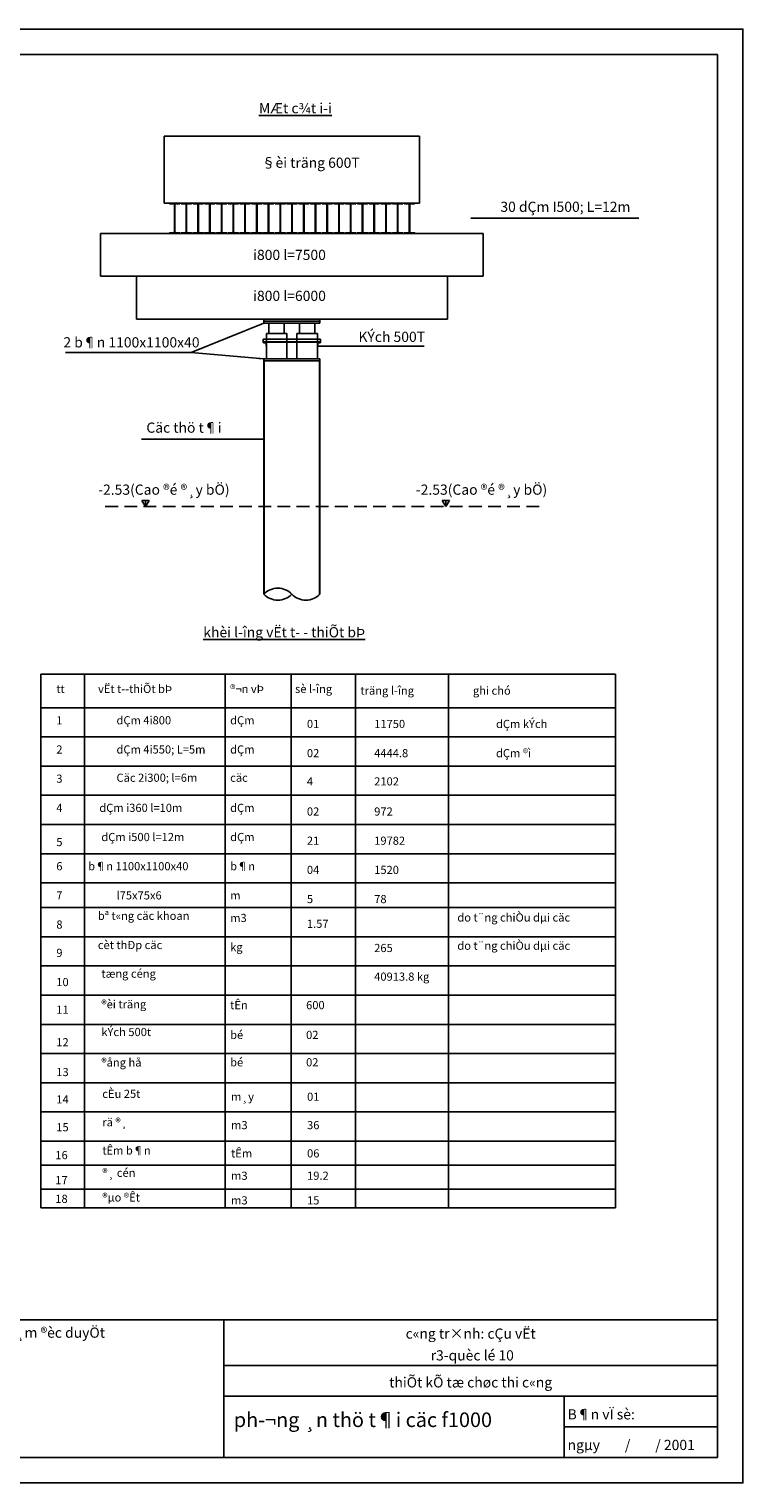
# Model space of a CAD drawing. Extents: x -12947 to -12542, y 21462 to 21747.
# Drawn here: x -12682 to -12542, y 21462 to 21747 of the extents above; entities that cross this region are included whole.
import ezdxf
from ezdxf.enums import TextEntityAlignment as Align

# ---------------------------------------------------------------- set-up
doc = ezdxf.new("R2010")
doc.units = 0
doc.header["$LTSCALE"] = 10
doc.header["$MEASUREMENT"] = 0
doc.linetypes.add('HIDDEN', pattern=[0.375, 0.25, -0.125])
doc.layers.get('0').update_dxf_attribs({"linetype": 'CONTINUOUS'})
doc.styles.add('HO', font='VHARIAL.TTF')
doc.styles.get("Standard").update_dxf_attribs({"font": 'txt.shx'})
doc.dimstyles.new('D100', dxfattribs={"dimtxt": 2, "dimasz": 1, "dimexe": 1, "dimexo": 0.2, "dimgap": 1, "dimtad": 1, "dimdec": 1, "dimlfac": 0.1, "dimzin": 0, "dimtxsty": 'STANDARD', "dimcen": 0, "dimclrd": 1, "dimclre": 1, "dimclrt": 2, "dimazin": 3, "dimtfac": 1, "dimtdec": 0, "dimtofl": 0, "dimtmove": 0, "dimatfit": 3, "dimtolj": 1, "dimtzin": 0})
doc.dimstyles.new('D25', dxfattribs={"dimtxt": 2, "dimasz": 1, "dimexe": 1, "dimexo": 0.2, "dimgap": 1, "dimtad": 1, "dimdec": 0, "dimlfac": 25, "dimzin": 12, "dimtxsty": 'STANDARD', "dimcen": 0, "dimclrd": 1, "dimclre": 1, "dimclrt": 2, "dimazin": 3, "dimtfac": 1, "dimtdec": 0, "dimtofl": 0, "dimtmove": 0, "dimatfit": 3, "dimtolj": 1, "dimtzin": 0})

# ---------------------------------------------------------------- blocks, each defined once
blk = doc.blocks.new('I596')
at = {"color": 2}
blk.add_lwpolyline([(94.5, 37), (94.5, 559, 0.4142136), (72.5, 581), (0, 581), (0, 596), (199, 596), (199, 581), (126.5, 581, 0.4142136), (104.5, 559), (104.5, 37, 0.4142136), (126.5, 15), (199, 15), (199, 0), (0, 0), (0, 15), (72.5, 15, 0.4142136)], format="xyb", close=True, dxfattribs=at)

msp = doc.modelspace()

# ---------------------------------------------------------------- linework, layer by layer
at = {"color": 2}
for p, q in [((-12655.5467, 21725.7777), (-12605.5467, 21725.7777)), ((-12655.5467, 21712.6503), (-12655.5467, 21725.7777)), ((-12605.5467, 21712.6503), (-12605.5467, 21725.7777)), ((-12655.5467, 21712.6503), (-12605.5467, 21712.6503)), ((-12636.0467, 21689.8903), (-12625.0467, 21689.8903)), ((-12636.0467, 21689.8903), (-12636.0467, 21689.0903)), ((-12636.0467, 21689.4903), (-12625.0467, 21689.4903)), ((-12636.0467, 21689.0903), (-12625.0467, 21689.0903)), ((-12636.0467, 21689.0903), (-12625.0467, 21689.0903)), ((-12632.0467, 21689.8903), (-12635.0467, 21689.8903)), ((-12635.0467, 21687.0903), (-12635.0467, 21689.0903)), ((-12632.0467, 21689.8903), (-12629.0467, 21689.8903)), ((-12632.0467, 21687.0903), (-12632.0467, 21689.0903)), ((-12626.0467, 21689.8903), (-12629.0467, 21689.8903)), ((-12629.0467, 21687.0903), (-12629.0467, 21689.0903)), ((-12626.0467, 21687.0903), (-12626.0467, 21689.0903)), ((-12625.0467, 21689.8903), (-12625.0467, 21689.0903)), ((-12625.0467, 21689.8903), (-12625.0467, 21689.0903)), ((-12636.1767, 21685.9845), (-12624.9167, 21685.9845)), ((-12636.1767, 21685.3545), (-12636.1767, 21685.9845)), ((-12635.5467, 21687.0903), (-12631.5467, 21687.0903)), ((-12635.5467, 21682.0903), (-12635.5467, 21687.0903)), ((-12631.5467, 21682.0903), (-12631.5467, 21687.0903)), ((-12625.5467, 21687.0903), (-12629.5467, 21687.0903)), ((-12629.5467, 21682.0903), (-12629.5467, 21687.0903)), ((-12625.5467, 21682.0903), (-12625.5467, 21687.0903)), ((-12624.9167, 21685.3545), (-12624.9167, 21685.9845)), ((-12636.1767, 21685.4545), (-12624.9167, 21685.4545)), ((-12635.9217, 21685.5595), (-12635.9217, 21685.1495)), ((-12635.743, 21685.3545), (-12624.9167, 21685.3545)), ((-12625.1717, 21685.5595), (-12625.1717, 21685.1495)), ((-12636.0467, 21682.0903), (-12625.0467, 21682.0903)), ((-12636.0467, 21682.0903), (-12625.0467, 21682.0903)), ((-12636.0467, 21682.0903), (-12636.0467, 21635.9812)), ((-12636.0467, 21682.0903), (-12636.0467, 21635.9812)), ((-12636.0467, 21681.6903), (-12625.0467, 21681.6903)), ((-12636.0467, 21681.6903), (-12625.0467, 21681.6903)), ((-12635.9467, 21681.6903), (-12635.9467, 21635.9812)), ((-12635.9467, 21681.6903), (-12635.9467, 21635.9812)), ((-12625.1467, 21681.6903), (-12625.1467, 21635.9812)), ((-12625.1467, 21681.6903), (-12625.1467, 21635.9812)), ((-12625.0467, 21682.0903), (-12625.0467, 21635.9812)), ((-12625.0467, 21682.0903), (-12625.0467, 21635.9812)), ((-12659.9672, 21654.315), (-12658.5237, 21654.315)), ((-12659.2455, 21653.193), (-12659.9672, 21654.315)), ((-12659.2455, 21653.193), (-12659.2455, 21654.315)), ((-12659.2455, 21653.193), (-12658.5237, 21654.315)), ((-12600.4009, 21653.193), (-12601.1227, 21654.315)), ((-12601.1227, 21654.315), (-12599.6792, 21654.315)), ((-12600.4009, 21653.193), (-12599.6792, 21654.315)), ((-12600.4009, 21653.193), (-12600.4009, 21654.315)), ((-12671.1582, 21620.2689), (-12671.1582, 21515.6528)), ((-12643.5863, 21620.2689), (-12643.5863, 21515.6528)), ((-12630.6979, 21620.2689), (-12630.6979, 21515.6528)), ((-12618.0491, 21620.2689), (-12618.0491, 21515.6528)), ((-12599.8932, 21620.2689), (-12567.1278, 21620.2689)), ((-12567.1278, 21620.2689), (-12567.1278, 21515.6528)), ((-12679.7282, 21613.7102), (-12567.1278, 21613.7102)), ((-12679.7282, 21524.0561), (-12679.7282, 21515.6528)), ((-12599.8932, 21524.0561), (-12599.8932, 21515.6528)), ((-12679.7282, 21515.6528), (-12567.1278, 21515.6528)), ((-12643.8493, 21493.7541), (-12643.8493, 21466.7541)), ((-12547.1827, 21484.7541), (-12643.8493, 21484.7541)), ((-12547.1827, 21478.7541), (-12643.8493, 21478.7541)), ((-12577.1827, 21478.7541), (-12577.1827, 21466.7541)), ((-12547.1827, 21472.7541), (-12577.1827, 21472.7541)), ((-12547.1827, 21466.7541), (-12780.9485, 21466.7541))]:
    msp.add_line(p, q, dxfattribs=at)
for p, q in [((-12668.0467, 21706.6903), (-12668.0467, 21698.2903)), ((-12668.0467, 21706.6903), (-12593.0467, 21706.6903)), ((-12593.0467, 21706.6903), (-12593.0467, 21698.2903)), ((-12668.0467, 21698.2903), (-12593.0467, 21698.2903)), ((-12661.0155, 21698.2903), (-12661.0155, 21689.8903)), ((-12661.0155, 21698.2903), (-12600.078, 21698.2903)), ((-12600.078, 21698.2903), (-12600.078, 21689.8903)), ((-12661.0155, 21689.8903), (-12600.078, 21689.8903))]:
    msp.add_line(p, q)
at = {"color": 2, "linetype": 'HIDDEN'}
msp.add_line((-12582.109, 21653.1527), (-12667.9283, 21653.1527), dxfattribs=at)
at = {"color": 1}
for p, q in [((-12679.7282, 21607.9893), (-12567.1278, 21607.9893)), ((-12679.7282, 21602.2683), (-12567.1278, 21602.2683)), ((-12679.7282, 21596.5473), (-12567.1278, 21596.5473)), ((-12679.7282, 21590.8264), (-12567.1278, 21590.8264)), ((-12679.7282, 21585.1054), (-12567.1278, 21585.1054)), ((-12679.7282, 21579.3845), (-12567.1278, 21579.3845)), ((-12679.7282, 21574.5319), (-12567.1278, 21574.5319)), ((-12679.7282, 21568.8109), (-12567.1278, 21568.8109)), ((-12679.7282, 21563.09), (-12567.1278, 21563.09)), ((-12679.7282, 21557.369), (-12567.1278, 21557.369)), ((-12679.7282, 21551.648), (-12567.1278, 21551.648)), ((-12679.7282, 21545.9271), (-12567.1278, 21545.9271)), ((-12679.7282, 21540.2061), (-12567.1278, 21540.2061)), ((-12679.7282, 21534.4851), (-12567.1278, 21534.4851)), ((-12679.7282, 21528.7642), (-12567.1278, 21528.7642)), ((-12679.7282, 21524.0561), (-12567.1278, 21524.0561)), ((-12679.7282, 21524.0561), (-12567.1278, 21524.0561)), ((-12679.7282, 21519.348), (-12567.1278, 21519.348))]:
    msp.add_line(p, q, dxfattribs=at)
msp.add_lwpolyline([(-12947.1827, 21461.7541), (-12542.1827, 21461.7541), (-12542.1827, 21746.7541), (-12947.1827, 21746.7541)], close=True, dxfattribs=at)
msp.add_lwpolyline([(-12947.1827, 21461.7541), (-12542.1827, 21461.7541), (-12542.1827, 21746.7541), (-12947.1827, 21746.7541)], close=True, dxfattribs=at)
msp.add_lwpolyline([(-12947.1827, 21461.7541), (-12542.1827, 21461.7541), (-12542.1827, 21746.7541), (-12947.1827, 21746.7541)], close=True, dxfattribs=at)
at = {"color": 7}
msp.add_lwpolyline([(-12937.1827, 21466.7541), (-12547.1827, 21466.7541), (-12547.1827, 21741.7541), (-12937.1827, 21741.7541)], close=True, dxfattribs=at)
at = {"color": 2}
for points in [[(-12635.5467, 21684.7245), (-12635.5767, 21684.7245, -0.41421356), (-12635.6067, 21684.7545), (-12635.6067, 21685.2245, 0.41421356), (-12635.6767, 21685.2945), (-12636.1467, 21685.2945, -0.41421356), (-12636.1767, 21685.3245), (-12636.1767, 21685.3545), (-12635.5467, 21685.3545)], [(-12625.5467, 21684.7245), (-12625.5167, 21684.7245, 0.41421356), (-12625.4867, 21684.7545), (-12625.4867, 21685.2245, -0.41421356), (-12625.4167, 21685.2945), (-12624.9467, 21685.2945, 0.41421356), (-12624.9167, 21685.3245), (-12624.9167, 21685.3545), (-12625.5467, 21685.3545)]]:
    msp.add_lwpolyline(points, format="xyb", close=True, dxfattribs=at)
for points in [[(-12679.7282, 21620.2689), (-12599.8932, 21620.2689), (-12599.8932, 21524.0561), (-12679.7282, 21524.0561)], [(-12780.9485, 21466.7541), (-12780.9485, 21493.7541), (-12547.1827, 21493.7541), (-12547.1827, 21466.7541)]]:
    msp.add_lwpolyline(points, close=True, dxfattribs=at)
for centre, start, end in [((-12633.2967, 21633.3603), 43.62265, 136.37735), ((-12633.2967, 21633.3603), 43.62265, 136.37735), ((-12633.2967, 21638.602), 223.62265, 316.37735), ((-12633.2967, 21638.602), 223.62265, 316.37735), ((-12627.7967, 21638.602), 223.62265, 316.37735), ((-12627.7967, 21638.602), 223.62265, 316.37735)]:
    msp.add_arc(centre, 3.7989, start, end, dxfattribs=at)

# ---------------------------------------------------------------- block references
at = {"color": 2, "xscale": 0.01, "yscale": 0.01, "zscale": 0.01}
for p in [(-12654.5117, 21706.6903), (-12652.2117, 21706.6903), (-12649.9117, 21706.6903), (-12647.6117, 21706.6903), (-12645.3117, 21706.6903), (-12643.0117, 21706.6903), (-12640.7117, 21706.6903), (-12638.4117, 21706.6903), (-12636.1117, 21706.6903), (-12633.8117, 21706.6903), (-12631.5117, 21706.6903), (-12629.2117, 21706.6903), (-12626.9117, 21706.6903), (-12624.6117, 21706.6903), (-12622.3117, 21706.6903), (-12620.0117, 21706.6903), (-12617.7117, 21706.6903), (-12615.4117, 21706.6903), (-12613.1117, 21706.6903), (-12610.8117, 21706.6903), (-12608.5117, 21706.6903)]:
    msp.add_blockref('I596', p, dxfattribs=at)

# ---------------------------------------------------------------- texts
at = {"color": 2, "style": 'HO'}
for s, p in [('Gi¸m ®èc duyÖt', (-12677.1827, 21490.2131)), ('c«ng tr×nh: cÇu vËt', (-12595.516, 21490.0273)), (' r3-quèc lé 10', (-12595.516, 21485.7595)), ('thiÕt kÕ tæ chøc thi c«ng', (-12595.516, 21480.467))]:
    msp.add_text(s, height=2, dxfattribs=at).set_placement(p, align=Align.CENTER)
for s, p in [('B¶n vÏ sè:', (-12576.5271, 21474.199)), ('ngµy        /        / 2001', (-12576.5271, 21468.199))]:
    msp.add_text(s, height=2, dxfattribs=at).set_placement(p)
at = {"color": 2, "attachment_point": 1}
for s, insert, char_height, width in [('\\f.VnArialH|b0|i0|c0|p34;\\LMÆt c¾t i-i', (-12636.9944, 21732.2445), 2, 301.665), ('\\f.VnArial|b0|i0|c0|p34;§èi träng 600T ', (-12636.4796, 21721.5562), 2, 301.665), ('\\f.VnArial|b0|i0|c0|p34;30 dÇm I500; L=12m', (-12589.6998, 21712.9162), 2, 301.665), ('\\f.VnArialH|b0|i0|c0|p34;i800 l=7500', (-12638.1349, 21703.4867), 2, 301.665), ('\\f.VnArialH|b0|i0|c0|p34;i800 l=6000', (-12638.1349, 21695.4593), 2, 301.665), ('\\f.VnArial|b0|i0|c0|p34;2 b¶n 1100x1100x40', (-12675.3132, 21686.3468), 2, 301.665), ('\\f.VnArial|b0|i0|c0|p34; KÝch 500T', (-12618.1137, 21687.4223), 2, 301.665), ('\\f.VnArial|b0|i0|c0|p34; Cäc thö t¶i', (-12659.6682, 21669.6253), 2, 301.665), ('\\f.VnArial|b0|i0|c0|p34;-2.53(Cao ®é ®¸y bÖ)', (-12668.4895, 21657.4685), 2, 301.665), ('\\f.VnArial|b0|i0|c0|p34;-2.53(Cao ®é ®¸y bÖ)', (-12606.2598, 21657.4685), 2, 301.665), ('\\f.VnArialH|b0|i0|c0|p34;\\Lkhèi l\xadîng vËt t\xad - thiÕt bÞ', (-12647.9007, 21629.5157), 2, 301.665), ('\\f.VnArialH|b0|i0|c0|p34;tt', (-12676.6947, 21618.2086), 1.6, 241.332), ('\\f.VnArialH|b0|i0|c0|p34;vËt t\xad-thiÕt bÞ', (-12668.5229, 21618.2086), 1.6, 241.332), ('\\f.VnArialH|b0|i0|c0|p34;®¬n vÞ', (-12642.6396, 21618.2086), 1.6, 241.332), ('\\f.VnArialH|b0|i0|c0|p34;sè l\xadîng', (-12629.9189, 21618.2086), 1.6, 241.332), ('\\f.VnArialH|b0|i0|c0|p34;träng l\xadîng', (-12617.1117, 21617.872), 1.6, 241.332), ('\\f.VnArialH|b0|i0|c0|p34;ghi chó', (-12595.0745, 21617.872), 1.6, 241.332), ('\\f.VnArialH|b0|i0|c0|p34;1', (-12676.6947, 21612.0556), 1.6, 241.332), ('\\f.VnArialH|b0|i0|c0|p34;dÇm 4i800', (-12664.9065, 21612.0556), 1.6, 241.332), ('\\f.VnArialH|b0|i0|c0|p34;dÇm', (-12642.6396, 21612.0556), 1.6, 241.332), ('\\f.VnArialH|b0|i0|c0|p34;dÇm kÝch', (-12590.5544, 21611.3357), 1.6, 241.332), ('\\f.VnArialH|b0|i0|c0|p34;01', (-12627.6009, 21611.3357), 1.6, 241.332), ('\\f.VnArialH|b0|i0|c0|p34;11750', (-12614.4192, 21611.3357), 1.6, 241.332), ('\\f.VnArialH|b0|i0|c0|p34;2', (-12676.6947, 21606.3347), 1.6, 241.332), ('\\f.VnArialH|b0|i0|c0|p34;dÇm 4i550; L=5m', (-12664.9065, 21606.3347), 1.6, 241.332), ('\\f.VnArialH|b0|i0|c0|p34;dÇm', (-12642.6396, 21606.3347), 1.6, 241.332), ('\\f.VnArialH|b0|i0|c0|p34;dÇm ®ì', (-12590.5544, 21605.6147), 1.6, 241.332), ('\\f.VnArialH|b0|i0|c0|p34;02', (-12627.6009, 21605.6147), 1.6, 241.332), ('\\f.VnArialH|b0|i0|c0|p34;4444.8', (-12614.4192, 21605.6147), 1.6, 241.332), ('\\f.VnArialH|b0|i0|c0|p34;3', (-12676.6947, 21600.6137), 1.6, 241.332), ('\\f.VnArialH|b0|i0|c0|p34;Cäc 2i300; l=6m', (-12664.9065, 21600.7974), 1.6, 241.332), ('\\f.VnArialH|b0|i0|c0|p34;cäc', (-12642.6396, 21600.7974), 1.6, 241.332), ('\\f.VnArialH|b0|i0|c0|p34;4', (-12627.6009, 21600.0775), 1.6, 241.332), ('\\f.VnArialH|b0|i0|c0|p34;2102', (-12614.4192, 21600.0775), 1.6, 241.332), ('\\f.VnArialH|b0|i0|c0|p34;4', (-12676.6947, 21594.8927), 1.6, 241.332), ('\\f.VnArialH|b0|i0|c0|p34;dÇm i360 l=10m', (-12668.2693, 21594.8927), 1.6, 241.332), ('\\f.VnArialH|b0|i0|c0|p34;dÇm', (-12642.6396, 21594.8927), 1.6, 241.332), ('\\f.VnArialH|b0|i0|c0|p34;02', (-12627.6009, 21594.1728), 1.6, 241.332), ('\\f.VnArialH|b0|i0|c0|p34;972', (-12614.4192, 21594.1728), 1.6, 241.332), ('\\f.VnArialH|b0|i0|c0|p34;dÇm i500 l=12m', (-12667.8737, 21589.1718), 1.6, 241.332), ('\\f.VnArialH|b0|i0|c0|p34;dÇm', (-12642.6396, 21589.1718), 1.6, 241.332), ('\\f.VnArialH|b0|i0|c0|p34;5', (-12676.6947, 21588.1835), 1.6, 241.332), ('\\f.VnArialH|b0|i0|c0|p34;21', (-12627.6009, 21588.4518), 1.6, 241.332), ('\\f.VnArialH|b0|i0|c0|p34;19782', (-12614.4192, 21588.4518), 1.6, 241.332), ('\\f.VnArialH|b0|i0|c0|p34;6', (-12676.6947, 21583.4508), 1.6, 241.332), ('\\f.VnArialH|b0|i0|c0|p34;b¶n 1100x1100x40', (-12670.4453, 21583.4508), 1.6, 241.332), ('\\f.VnArialH|b0|i0|c0|p34;b¶n', (-12642.6396, 21583.4508), 1.6, 241.332), ('\\f.VnArialH|b0|i0|c0|p34;04', (-12627.6009, 21582.7308), 1.6, 241.332), ('\\f.VnArialH|b0|i0|c0|p34;1520', (-12614.4192, 21582.7308), 1.6, 241.332), ('\\f.VnArialH|b0|i0|c0|p34;7', (-12676.6947, 21577.7298), 1.6, 241.332), ('\\f.VnArialH|b0|i0|c0|p34;l75x75x6', (-12664.9065, 21577.7298), 1.6, 241.332), ('\\f.VnArialH|b0|i0|c0|p34;m', (-12642.6396, 21577.7298), 1.6, 241.332), ('\\f.VnArialH|b0|i0|c0|p34;5', (-12627.6009, 21577.0099), 1.6, 241.332), ('\\f.VnArialH|b0|i0|c0|p34;78', (-12614.4192, 21577.0099), 1.6, 241.332), ('\\f.VnArialH|b0|i0|c0|p34;8', (-12676.6947, 21572.0089), 1.6, 241.332), ('\\f.VnArialH|b0|i0|c0|p34;bª t«ng cäc khoan', (-12668.5654, 21573.7264), 1.6, 241.332), ('\\f.VnArialH|b0|i0|c0|p34;m3', (-12642.6396, 21573.3107), 1.6, 241.332), ('\\f.VnArialH|b0|i0|c0|p34;1.57', (-12627.6009, 21572.1674), 1.6, 241.332), ('\\f.VnArialH|b0|i0|c0|p34;do t¨ng chiÒu dµi cäc', (-12598.1299, 21573.3995), 1.6, 241.332), ('\\f.VnArialH|b0|i0|c0|p34;9', (-12676.6947, 21566.4577), 1.6, 241.332), ('\\f.VnArialH|b0|i0|c0|p34;cèt thÐp cäc', (-12668.5654, 21568.0055), 1.6, 241.332), ('\\f.VnArialH|b0|i0|c0|p34;kg', (-12642.6396, 21567.5897), 1.6, 241.332), ('\\f.VnArialH|b0|i0|c0|p34;265', (-12614.4192, 21567.4203), 1.6, 241.332), ('\\f.VnArialH|b0|i0|c0|p34;do t¨ng chiÒu dµi cäc', (-12598.1299, 21567.8692), 1.6, 241.332), ('\\f.VnArialH|b0|i0|c0|p34;10', (-12676.6947, 21560.7367), 1.6, 241.332), ('\\f.VnArialH|b0|i0|c0|p34;tæng céng', (-12667.8737, 21562.3877), 1.6, 241.332), ('\\f.VnArial|b0|i0|c0|p34;40913.8 kg', (-12614.4192, 21561.8025), 1.6, 241.332), ('\\f.VnArialH|b0|i0|c0|p34;11', (-12676.6947, 21555.3326), 1.6, 241.332), ('\\f.VnArialH|b0|i0|c0|p34;®èi träng', (-12667.8737, 21556.3912), 1.6, 241.332), ('\\f.VnArialH|b0|i0|c0|p34;tÊn', (-12642.6396, 21556.2157), 1.6, 241.332), ('\\f.VnArialH|b0|i0|c0|p34;600', (-12627.7601, 21556.2157), 1.6, 241.332), ('\\f.VnArialH|b0|i0|c0|p34;12', (-12676.6947, 21548.941), 1.6, 241.332), ('\\f.VnArialH|b0|i0|c0|p34;kÝch 500t', (-12667.8737, 21550.9505), 1.6, 241.332), ('\\f.VnArialH|b0|i0|c0|p34;bé', (-12642.6396, 21550.38), 1.6, 241.332), ('\\f.VnArialH|b0|i0|c0|p34;02', (-12627.7601, 21550.38), 1.6, 241.332), ('\\f.VnArialH|b0|i0|c0|p34;®ång hå', (-12667.8737, 21544.9784), 1.6, 241.332), ('\\f.VnArialH|b0|i0|c0|p34;bé', (-12642.6396, 21545.013), 1.6, 241.332), ('\\f.VnArialH|b0|i0|c0|p34;02', (-12627.7601, 21545.013), 1.6, 241.332), ('\\f.VnArialH|b0|i0|c0|p34;13', (-12676.6947, 21543.1053), 1.6, 241.332), ('\\f.VnArialH|b0|i0|c0|p34;14', (-12676.6947, 21537.7383), 1.6, 241.332), ('\\f.VnArialH|b0|i0|c0|p34;cÈu 25t', (-12667.6858, 21538.8321), 1.6, 241.332), ('\\f.VnArialH|b0|i0|c0|p34;m¸y', (-12642.4517, 21538.2613), 1.6, 241.332), ('\\f.VnArialH|b0|i0|c0|p34;01', (-12627.5722, 21538.2613), 1.6, 241.332), ('\\f.VnArialH|b0|i0|c0|p34;15', (-12676.6947, 21532.2815), 1.6, 241.332), ('\\f.VnArialH|b0|i0|c0|p34;rä ®¸', (-12667.6858, 21533.2635), 1.6, 241.332), ('\\f.VnArialH|b0|i0|c0|p34;m3', (-12642.4517, 21532.6927), 1.6, 241.332), ('\\f.VnArialH|b0|i0|c0|p34;36', (-12627.5722, 21532.6927), 1.6, 241.332), ('\\f.VnArialH|b0|i0|c0|p34;16', (-12676.8879, 21526.8169), 1.6, 241.332), ('\\f.VnArialH|b0|i0|c0|p34;tÊm b¶n', (-12667.6858, 21527.7245), 1.6, 241.332), ('\\f.VnArialH|b0|i0|c0|p34;tÊm', (-12642.4517, 21527.1537), 1.6, 241.332), ('\\f.VnArialH|b0|i0|c0|p34;06', (-12627.5722, 21527.1537), 1.6, 241.332), ('\\f.VnArialH|b0|i0|c0|p34;®¸ cén', (-12667.6858, 21523.3451), 1.6, 241.332), ('\\f.VnArialH|b0|i0|c0|p34;17', (-12676.8879, 21521.9186), 1.6, 241.332), ('\\f.VnArialH|b0|i0|c0|p34;m3', (-12642.4517, 21522.7743), 1.6, 241.332), ('\\f.VnArialH|b0|i0|c0|p34;19.2', (-12627.5722, 21522.7743), 1.6, 241.332), ('\\f.VnArialH|b0|i0|c0|p34;18', (-12676.8879, 21518.2494), 1.6, 241.332), ('\\f.VnArialH|b0|i0|c0|p34;®µo ®Êt', (-12667.6858, 21518.5158), 1.6, 241.332), ('\\f.VnArialH|b0|i0|c0|p34;m3', (-12642.4517, 21517.945), 1.6, 241.332), ('\\f.VnArialH|b0|i0|c0|p34;15', (-12627.5722, 21517.945), 1.6, 241.332), ('\\f.VnArialH|b0|i0|c0|p34;ph\xad¬ng ¸n thö t¶i cäc \\fSymbol|b0|i0|c2|p18;f\\f.VnArialH|b0|i0|c0|p34;1000 ', (-12641.9169, 21475.5581), 2.85, 286.58175)]:
    msp.add_mtext(s, dxfattribs=dict(at, insert=insert, char_height=char_height, width=width))

# ---------------------------------------------------------------- leaders
at = {"color": 1}
for points, dimstyle in [([(-12595.4967, 21709.6703), (-12562.5453, 21709.6703)], 'D100'), ([(-12636.0467, 21689.0903), (-12650.2665, 21683.3635), (-12674.8709, 21683.3635)], 'D25'), ([(-12636.0467, 21682.0903), (-12650.2665, 21683.3635)], 'D100'), ([(-12625.5467, 21684.5903), (-12604.6166, 21684.5903)], 'D100'), ([(-12636.0467, 21666.3528), (-12660.0257, 21666.3528)], 'D100')]:
    msp.add_leader(points, dimstyle=dimstyle, dxfattribs=at)

doc.saveas('drawing.dxf')
